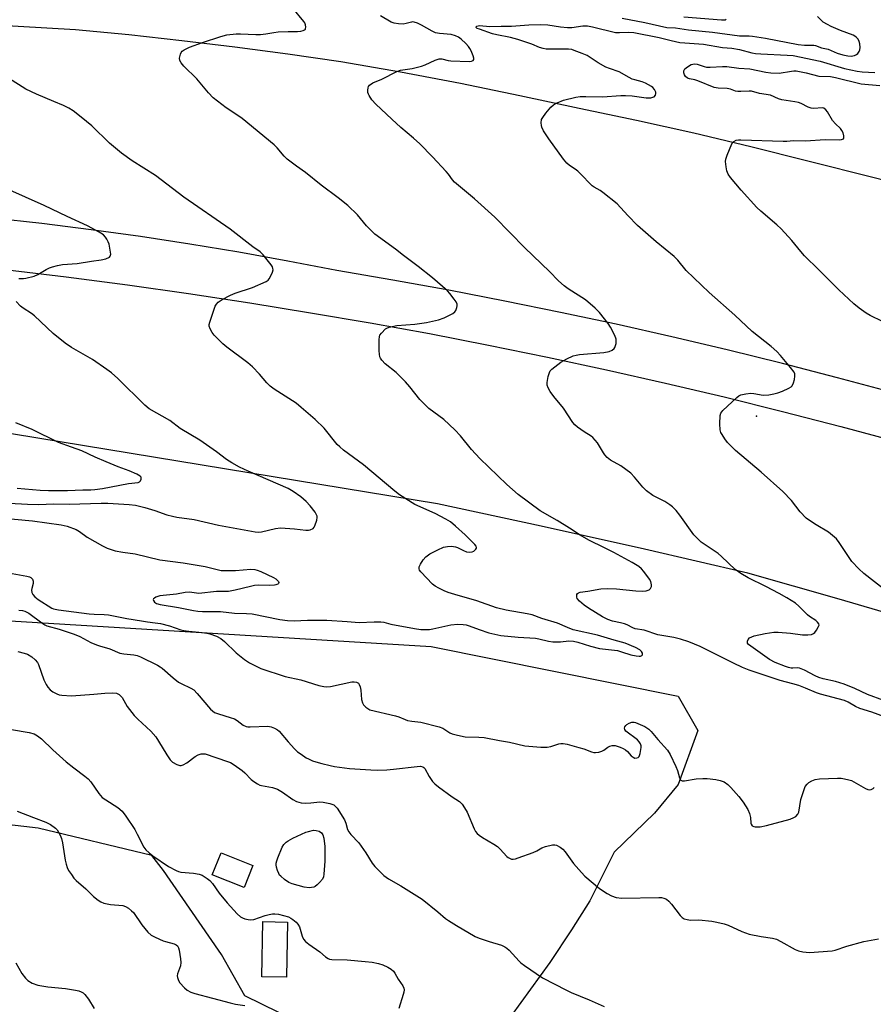
# Model space of a CAD drawing. Units: inches. Extents: x 1321761 to 1327761, y 513447 to 517448.
# Drawn here: x 1322558 to 1322845, y 515622 to 515953 of the extents above; entities that cross this region are included whole.
import ezdxf

# ---------------------------------------------------------------- set-up
doc = ezdxf.new("R2010")
doc.units = ezdxf.units.IN
doc.header["$MEASUREMENT"] = 0
for name, color, linetype in [('BLDG-Footprint', 5, 'Continuous'), ('ELEV-Spot Elevation', 7, 'Continuous'), ('NTRL-Trees', 3, 'Continuous'), ('TRANS-Road', 130, 'Continuous'), ('Undefined', 1, 'Continuous')]:
    doc.layers.add(name, color=color, linetype=linetype)

msp = doc.modelspace()

# ---------------------------------------------------------------- linework, layer by layer
at = {"layer": 'BLDG-Footprint'}
for points, elevation in [([(1322636.19, 515668.78), (1322633.22, 515661.31), (1322622.52, 515665.56), (1322625.49, 515673.03)], 403.52), ([(1322647.87, 515649.7), (1322647.54, 515631.12), (1322639.21, 515631.27), (1322639.54, 515649.85)], 404.66)]:
    msp.add_lwpolyline(points, close=True, dxfattribs=dict(at, elevation=elevation))
at = {"layer": 'ELEV-Spot Elevation'}
msp.add_point((1322805.62, 515819.99, 402.35), dxfattribs=at)
at = {"layer": 'NTRL-Trees'}
for points in [[(1322536.02, 515752.23), (1322696.16, 515742.45), (1322779.29, 515725.74), (1322785.9, 515714.21), (1322779.29, 515696), (1322771.3, 515686.34), (1322757.7, 515673.18), (1322749.55, 515656.88), (1322743.43, 515647.1), (1322736.1, 515636.09), (1322719.8, 515613.68)], [(1322679.05, 515602.48), (1322633.49, 515624.9), (1322625.63, 515638.74), (1322621.37, 515644.93), (1322606.15, 515667.03), (1322602.21, 515672.08), (1322563.98, 515681.31), (1322493.31, 515689.46)]]:
    msp.add_lwpolyline(points, dxfattribs=at)
at = {"layer": 'TRANS-Road'}
for points in [[(1322547.53, 515951.8), (1322576.53, 515950.15), (1322594.43, 515948.4), (1322612.31, 515946.44), (1322630.16, 515944.28), (1322647.99, 515941.92), (1322665.79, 515939.35), (1322685.92, 515935.81), (1322706, 515932), (1322726.03, 515927.93), (1322746.01, 515923.59), (1322765.32, 515919.61), (1322784.57, 515915.33), (1322803.75, 515910.75), (1322822.86, 515905.88), (1322845.18, 515900.34), (1322867.44, 515894.55), (1322889.63, 515888.52), (1322919.94, 515879.55), (1322950.16, 515870.28), (1322980.3, 515860.72), (1323001.29, 515853.22)], [(1322851.45, 515827.94), (1322832.95, 515832.92), (1322814.41, 515837.71), (1322795.81, 515842.3), (1322777.17, 515846.69), (1322758.48, 515850.9), (1322739.75, 515854.9), (1322720.98, 515858.71), (1322702.17, 515862.33), (1322683.33, 515865.74), (1322664.45, 515868.96), (1322648, 515872.16), (1322631.52, 515875.13), (1322614.99, 515877.88), (1322598.43, 515880.4), (1322581.84, 515882.7), (1322565.21, 515884.77), (1322548.56, 515886.61)], [(1322552.8, 515869.3), (1322573.43, 515866.85), (1322594.03, 515864.18), (1322614.59, 515861.28), (1322635.13, 515858.15), (1322655.63, 515854.8), (1322675.62, 515851.38), (1322695.58, 515847.74), (1322715.49, 515843.9), (1322735.37, 515839.85), (1322755.2, 515835.59), (1322774.99, 515831.12), (1322794.73, 515826.45), (1322814.42, 515821.58), (1322834.06, 515816.49), (1322853.64, 515811.2), (1322873.17, 515805.71), (1322892.64, 515800.02), (1322913.62, 515793.3), (1322934.54, 515786.38), (1322955.4, 515779.26), (1322976.19, 515771.95), (1322996.9, 515764.44), (1323017.55, 515756.74)], [(1323022.26, 515694.91), (1322999.86, 515703.66), (1322977.37, 515712.19), (1322894.67, 515740.17), (1322864.12, 515749.43), (1322833.49, 515758.41), (1322802.77, 515767.08), (1322768, 515775.15), (1322733.17, 515782.94), (1322698.28, 515790.46), (1322547.4, 515815.25)]]:
    msp.add_lwpolyline(points, dxfattribs=at)
at = {"layer": 'Undefined'}
for points, elevation in [([(1322849.63, 515718.45), (1322844.5, 515720.34), (1322840.38, 515721.53), (1322838.94, 515722.2), (1322836.44, 515723.69), (1322835.24, 515724.22), (1322827.14, 515726.41), (1322825.87, 515726.87), (1322822.18, 515728.44), (1322819.87, 515729.29), (1322817.9, 515729.9), (1322813.6, 515731.02), (1322803.13, 515734.45), (1322800.94, 515735.4), (1322797.96, 515736.82), (1322786.7, 515742.42), (1322782.91, 515744.06), (1322780.08, 515744.92), (1322777.79, 515745.52), (1322772.41, 515746.35), (1322767.8, 515747.96), (1322764.85, 515748.37), (1322763.98, 515748.69), (1322762.15, 515749.69), (1322761.18, 515750.07), (1322759.9, 515750.43), (1322757.19, 515751), (1322755.58, 515751.54), (1322753.78, 515752.41), (1322749.15, 515755.35), (1322747.7, 515756.35), (1322746.08, 515757.69), (1322745.36, 515758.56), (1322745.19, 515759.04), (1322745.14, 515759.54), (1322745.2, 515759.99), (1322745.44, 515760.33), (1322745.81, 515760.55), (1322746.29, 515760.7), (1322748.92, 515761.07), (1322753.29, 515761.81), (1322755.36, 515762.01), (1322758.57, 515761.85), (1322765.07, 515761.16), (1322767.34, 515761.08), (1322768.47, 515761.15), (1322769.5, 515761.48), (1322770.03, 515761.97), (1322770.26, 515762.69), (1322770.3, 515763.23), (1322770.24, 515763.76), (1322770.05, 515764.28), (1322769.61, 515765.05), (1322767.74, 515767.73), (1322766.98, 515768.61), (1322766.06, 515769.32), (1322763.81, 515770.68), (1322757.68, 515774.03), (1322754.47, 515775.67), (1322749.23, 515778.2), (1322746.27, 515779.86), (1322742.71, 515782.23), (1322738.54, 515784.86), (1322732.87, 515788.11), (1322725.41, 515793.62), (1322721.61, 515797), (1322712.54, 515805.72), (1322709.79, 515808.72), (1322706.08, 515813.36), (1322704.17, 515815.41), (1322700.5, 515818.79), (1322695.41, 515822.6), (1322694.34, 515823.54), (1322692.42, 515825.61), (1322689.02, 515829.85), (1322687.53, 515831.54), (1322684.4, 515834.66), (1322680.76, 515837.53), (1322679.64, 515838.8), (1322679.17, 515839.49), (1322678.94, 515839.98), (1322678.76, 515840.82), (1322678.69, 515842.01), (1322678.64, 515845.62), (1322678.77, 515846.77), (1322678.96, 515847.28), (1322679.42, 515847.95), (1322680.81, 515849.32), (1322681.26, 515849.63), (1322682.05, 515849.93), (1322684.59, 515850.46), (1322690.64, 515850.94), (1322694.65, 515851.46), (1322698.64, 515852.44), (1322700.58, 515853.12), (1322703.49, 515854.56), (1322704.14, 515855.09), (1322704.45, 515855.55), (1322704.84, 515856.59), (1322704.94, 515857.14), (1322704.92, 515857.67), (1322704.62, 515858.42), (1322703.97, 515859.38), (1322702.5, 515861.25), (1322701.71, 515862.12), (1322696.66, 515866.49), (1322691.78, 515870.35), (1322686.84, 515874.09), (1322684.2, 515876.23), (1322677.28, 515881.19), (1322674.42, 515884.05), (1322671.38, 515887.75), (1322668.15, 515890.93), (1322664.84, 515893.5), (1322659.15, 515897.67), (1322653.92, 515901.98), (1322650.84, 515904.12), (1322647.77, 515906.46), (1322646.7, 515907.46), (1322644.35, 515910.32), (1322643.34, 515911.34), (1322632.56, 515920.18), (1322630.83, 515921.43), (1322627.25, 515923.71), (1322622.81, 515927.13), (1322621.24, 515928.8), (1322617.29, 515933.55), (1322612.95, 515937.79), (1322612.02, 515938.94), (1322611.62, 515939.67), (1322611.52, 515940.46), (1322611.87, 515941.85), (1322612.11, 515942.37), (1322612.42, 515942.83), (1322613.05, 515943.32), (1322614.83, 515944.14), (1322619.28, 515945.77), (1322625.43, 515947.78), (1322627.4, 515948.31), (1322630.57, 515948.69), (1322632.04, 515948.69), (1322637.14, 515948.43), (1322638.72, 515948.43), (1322640.58, 515948.61), (1322643.25, 515949.14), (1322644.73, 515949.31), (1322648.03, 515949.49), (1322651.19, 515949.42), (1322652.31, 515949.51), (1322653.09, 515949.74), (1322653.54, 515949.96), (1322653.86, 515950.27), (1322653.94, 515950.46), (1322654, 515950.9), (1322653.91, 515951.64), (1322653.65, 515952.39), (1322653.39, 515952.83), (1322649.66, 515957.27)], 398), ([(1322687.46, 515936.63), (1322689.76, 515936.95), (1322692.91, 515937.77), (1322694.21, 515938.24), (1322697.57, 515939.76), (1322698.93, 515940.2), (1322699.75, 515940.2), (1322701.94, 515939.68), (1322702.77, 515939.56), (1322708.96, 515939.38), (1322709.77, 515939.44), (1322710.36, 515939.68), (1322710.53, 515940), (1322710.5, 515940.45), (1322710.27, 515941.24), (1322709.61, 515942.9), (1322709.22, 515943.72), (1322708.77, 515944.44), (1322707.86, 515945.42), (1322706.24, 515946.87), (1322705.37, 515947.51), (1322704.35, 515948.01), (1322702.95, 515948.39), (1322698.94, 515948.76), (1322697.64, 515949.02), (1322696.49, 515949.52), (1322692.94, 515951.58), (1322691.58, 515952.2), (1322690.49, 515952.57), (1322689.95, 515952.65), (1322689.54, 515952.62), (1322687.77, 515952.1), (1322686.72, 515951.96), (1322685.22, 515952), (1322683.76, 515952.2), (1322682.73, 515952.59), (1322679.14, 515954.66)], 400), ([(1322760.47, 515953.97), (1322768.1, 515952.42), (1322775.43, 515950.81), (1322778.39, 515950.62), (1322782.78, 515949.95), (1322790.88, 515949.21), (1322799.93, 515948), (1322803.14, 515947.97), (1322804.31, 515947.86), (1322808.72, 515947.16), (1322819.71, 515945.06), (1322821.76, 515944.84), (1322824.93, 515944.81), (1322825.45, 515944.69), (1322827.54, 515943.93), (1322829.7, 515943.44), (1322832.73, 515942.17), (1322834.67, 515941.64), (1322836.39, 515941.3), (1322837.53, 515941.19), (1322838.61, 515941.32), (1322839.32, 515941.65), (1322839.72, 515942.02), (1322840.2, 515942.71), (1322840.41, 515943.23), (1322840.52, 515944.08), (1322840.43, 515945.27), (1322840.23, 515946.13), (1322839.86, 515946.84), (1322839.33, 515947.42), (1322838.71, 515947.91), (1322838.21, 515948.16), (1322833.9, 515949.83), (1322830.71, 515951.17), (1322829.49, 515951.77), (1322828.11, 515952.62), (1322826.12, 515954.53)], 400), ([(1322781.21, 515954.42), (1322793.86, 515953.33), (1322795.05, 515953.41), (1322795.43, 515953.58)], 398), ([(1322858.08, 515754.19), (1322841.73, 515767.01), (1322840.05, 515768.56), (1322837.76, 515771.09), (1322836.11, 515773.41), (1322833.44, 515777.47), (1322832.55, 515778.64), (1322831.93, 515779.28), (1322829.86, 515780.96), (1322825.7, 515783.34), (1322823.5, 515784.8), (1322822.35, 515785.69), (1322820.37, 515787.82), (1322817.4, 515791.57), (1322814.48, 515794.62), (1322807.22, 515801.17), (1322798.59, 515808.43), (1322797.53, 515809.44), (1322795.93, 515811.14), (1322795.02, 515812.29), (1322794.04, 515813.76), (1322793.64, 515814.52), (1322793.43, 515815.33), (1322793.36, 515817.33), (1322793.44, 515820.2), (1322793.64, 515820.98), (1322794.28, 515821.88), (1322798.98, 515826.28), (1322799.67, 515826.79), (1322800.42, 515827.14), (1322802.05, 515827.5), (1322803.69, 515827.66), (1322804.76, 515827.57), (1322807.86, 515827.02), (1322809.79, 515827.17), (1322811.45, 515827.45), (1322812.78, 515827.81), (1322814.36, 515828.42), (1322816.54, 515829.41), (1322817.27, 515829.85), (1322817.67, 515830.22), (1322818.14, 515831.19), (1322818.41, 515832.31), (1322818.58, 515833.44), (1322818.53, 515834.25), (1322818.33, 515834.74), (1322817.12, 515836.36), (1322813.71, 515840.43), (1322812.52, 515841.68), (1322810.61, 515843.36), (1322804.17, 515848.5), (1322798.34, 515853.97), (1322789.69, 515861.58), (1322782.02, 515869.03), (1322779.13, 515872.43), (1322777.93, 515873.7), (1322771.87, 515878.63), (1322765.64, 515884.14), (1322762.34, 515887.54), (1322758.76, 515891.46), (1322753.99, 515895.25), (1322753.03, 515895.89), (1322751.04, 515897), (1322750.4, 515897.47), (1322749.57, 515898.25), (1322747.02, 515901), (1322745.55, 515902.41), (1322744.65, 515903.13), (1322742.75, 515904.38), (1322741.85, 515905.09), (1322740.73, 515906.42), (1322735.79, 515913.27), (1322734.03, 515915.98), (1322733.4, 515917.27), (1322733.28, 515917.83), (1322733.21, 515918.69), (1322733.35, 515919.81), (1322733.74, 515920.55), (1322734.8, 515921.95), (1322736.49, 515923.99), (1322737.32, 515924.78), (1322738.57, 515925.47), (1322740.72, 515926.31), (1322744.89, 515927.35), (1322746.28, 515927.51), (1322748.23, 515927.6), (1322753.78, 515927.5), (1322760.03, 515927.92), (1322761.54, 515927.95), (1322763.85, 515927.78), (1322768.53, 515927.16), (1322770.07, 515927.14), (1322770.81, 515927.3), (1322771.24, 515927.5), (1322771.67, 515928.04), (1322771.8, 515928.53), (1322771.78, 515929.04), (1322771.6, 515929.52), (1322771.31, 515929.97), (1322770.74, 515930.59), (1322770.29, 515930.94), (1322768.25, 515932.09), (1322767.18, 515932.52), (1322764.67, 515933.14), (1322763.85, 515933.42), (1322762.81, 515933.91), (1322759.43, 515935.91), (1322756.22, 515936.94), (1322754.98, 515937.43), (1322752.32, 515938.91), (1322748.63, 515941.31), (1322747.04, 515942.04), (1322744.33, 515943.09), (1322743.5, 515943.33), (1322742.43, 515943.46), (1322736.34, 515943.46), (1322734.92, 515943.54), (1322733.86, 515943.69), (1322732.67, 515944.08), (1322730, 515945.21), (1322727.66, 515945.93), (1322725.34, 515946.76), (1322722.84, 515947.39), (1322718.23, 515948.31), (1322716.85, 515948.66), (1322712.39, 515950.17), (1322711.71, 515950.47), (1322711.34, 515950.75), (1322711.33, 515950.96), (1322711.58, 515951.18), (1322711.98, 515951.34), (1322712.46, 515951.41), (1322715.97, 515951.12), (1322719.69, 515951.22), (1322723.26, 515951.18), (1322729.03, 515951.63), (1322732.83, 515951.81), (1322735.41, 515951.66), (1322739.74, 515950.96), (1322742.03, 515950.76), (1322743.46, 515950.84), (1322747.19, 515951.4), (1322748.78, 515951.37), (1322750.48, 515951.05), (1322758.16, 515949.16), (1322759.51, 515949.07), (1322762.52, 515949.27), (1322764.41, 515949.12), (1322772.89, 515947.46), (1322776.95, 515946.37), (1322779.8, 515945.78), (1322781.53, 515945.58), (1322787.83, 515945.14), (1322794.16, 515944.07), (1322797.33, 515943.83), (1322799.87, 515943.33), (1322804.12, 515942.29), (1322805.34, 515942.06), (1322807.12, 515941.92), (1322815.93, 515941.53), (1322817.98, 515941.32), (1322827.03, 515939.4), (1322835.24, 515937.03), (1322839.52, 515936.11), (1322841.23, 515935.9), (1322845.47, 515935.62)], 402), ([(1322848.05, 515851.81), (1322843.83, 515853.88), (1322842.53, 515854.59), (1322840.15, 515856.3), (1322838.4, 515857.8), (1322833.33, 515862.46), (1322826.65, 515869.26), (1322821.83, 515873.98), (1322820.61, 515875.35), (1322817.57, 515879.14), (1322813.97, 515883.03), (1322812.44, 515884.42), (1322807.07, 515888.96), (1322805.79, 515890.16), (1322800.53, 515896.04), (1322796.95, 515900.29), (1322796.11, 515901.46), (1322795.7, 515902.52), (1322795.42, 515903.94), (1322795.22, 515905.67), (1322795.29, 515906.51), (1322795.75, 515907.87), (1322797.39, 515911.61), (1322797.68, 515912.08), (1322798.03, 515912.47), (1322798.76, 515912.83), (1322799.55, 515912.93), (1322800.39, 515912.94), (1322814.63, 515912.53), (1322815.8, 515912.56), (1322818.13, 515912.76), (1322822.13, 515912.6), (1322828.74, 515913.04), (1322833.43, 515912.96), (1322834.24, 515913.07), (1322834.87, 515913.34), (1322835.07, 515913.65), (1322835.05, 515914.33), (1322834.75, 515915.36), (1322834.4, 515916.12), (1322833.89, 515916.78), (1322832.2, 515918.37), (1322831.21, 515919.47), (1322829.5, 515922.45), (1322829.02, 515923.12), (1322828.34, 515923.64), (1322827.68, 515923.8), (1322824.88, 515923.52), (1322824.05, 515923.6), (1322822.98, 515924.02), (1322820.66, 515925.17), (1322819.77, 515925.5), (1322818.5, 515925.77), (1322814.2, 515926.42), (1322813.08, 515926.79), (1322810.3, 515927.98), (1322806.6, 515928.61), (1322803.93, 515929.33), (1322803.14, 515929.41), (1322800.42, 515929.2), (1322799.31, 515929.24), (1322798.56, 515929.4), (1322796.84, 515930.01), (1322795.78, 515930.29), (1322792.78, 515930.36), (1322791.41, 515930.59), (1322785.96, 515932.88), (1322784.88, 515933.21), (1322783.14, 515933.54), (1322782.48, 515933.75), (1322781.76, 515934.3), (1322781.37, 515934.84), (1322781.15, 515935.54), (1322781.16, 515936.24), (1322781.51, 515936.88), (1322782.4, 515937.59), (1322783.69, 515938.31), (1322784.24, 515938.48), (1322784.69, 515938.53), (1322785.66, 515938.42), (1322788.03, 515937.65), (1322788.81, 515937.49), (1322790.05, 515937.45), (1322794.23, 515937.66), (1322795.66, 515937.64), (1322799.75, 515937.13), (1322803.41, 515936.89), (1322808.78, 515935.73), (1322810.48, 515935.53), (1322813.32, 515935.47), (1322817.38, 515936.14), (1322818.17, 515936.2), (1322818.94, 515936.16), (1322822.34, 515935.52), (1322826.67, 515934.43), (1322830.54, 515934.25), (1322832.22, 515934), (1322840.84, 515931.88), (1322847.13, 515931.22)], 404), ([(1322551.13, 515785.71), (1322562.01, 515784.76), (1322571.68, 515783.38), (1322573.7, 515782.94), (1322576.69, 515781.87), (1322577.88, 515781.16), (1322580.46, 515779.24), (1322585.57, 515776.29), (1322587.16, 515775.57), (1322589.87, 515774.64), (1322592.47, 515774.15), (1322596.59, 515773.65), (1322604.84, 515771.66), (1322612.72, 515770.55), (1322620.14, 515769.36), (1322624.18, 515768.32), (1322625.52, 515768.05), (1322626.92, 515767.97), (1322630.33, 515768.07), (1322635.52, 515768.46), (1322636.86, 515768.36), (1322637.62, 515768.17), (1322638.93, 515767.67), (1322643.15, 515765.71), (1322643.88, 515765.25), (1322644.29, 515764.89), (1322644.77, 515764.31), (1322644.92, 515763.95), (1322644.85, 515763.64), (1322644.57, 515763.41), (1322643.94, 515763.14), (1322643.42, 515763.03), (1322641.69, 515762.93), (1322637.93, 515763.03), (1322636.79, 515762.96), (1322635.35, 515762.67), (1322630.22, 515761.37), (1322628.05, 515761), (1322624.01, 515760.97), (1322618.02, 515760.31), (1322617.19, 515760.35), (1322614.92, 515760.71), (1322613.43, 515760.67), (1322610.51, 515760.1), (1322604.9, 515759.44), (1322603.55, 515758.99), (1322603.1, 515758.75), (1322602.78, 515758.46), (1322602.69, 515758.3), (1322602.74, 515757.92), (1322603.15, 515757.34), (1322603.78, 515756.93), (1322605.03, 515756.52), (1322611.19, 515755.57), (1322616.23, 515754.56), (1322617.68, 515754.35), (1322619.26, 515754.26), (1322625.29, 515754.23), (1322629.96, 515753.67), (1322634, 515753.53), (1322635.98, 515753.39), (1322645.28, 515751.53), (1322647.84, 515751.16), (1322650.08, 515751.05), (1322654.54, 515751.29), (1322661.04, 515751.3), (1322667.93, 515750.89), (1322671.92, 515750.55), (1322676.97, 515750.75), (1322679.21, 515750.72), (1322680.31, 515750.59), (1322682.67, 515750), (1322690.62, 515748.5), (1322692.68, 515748.21), (1322694.45, 515748.16), (1322695.63, 515748.21), (1322696.78, 515748.4), (1322702.79, 515749.74), (1322705.15, 515749.97), (1322706.92, 515749.9), (1322708.01, 515749.72), (1322709.01, 515749.43), (1322712.38, 515748.13), (1322715.61, 515747.08), (1322719.66, 515746.12), (1322725.48, 515745.6), (1322731.28, 515745.26), (1322732.4, 515745.07), (1322735.71, 515744.24), (1322737.12, 515744.04), (1322739.7, 515744.02), (1322742.54, 515744.32), (1322744.1, 515744.29), (1322745.54, 515743.94), (1322749.83, 515742.57), (1322752.82, 515741.81), (1322758.82, 515741.05), (1322760.25, 515740.69), (1322763.41, 515739.67), (1322765.12, 515739.27), (1322766.21, 515739.17), (1322766.67, 515739.23), (1322767.03, 515739.39), (1322767.25, 515739.63), (1322767.24, 515740.18), (1322766.91, 515740.79), (1322766.39, 515741.29), (1322764.96, 515742.12), (1322761.42, 515743.56), (1322757.7, 515744.55), (1322752.11, 515746.26), (1322743.91, 515748.07), (1322742.03, 515748.8), (1322738.65, 515750.34), (1322733.43, 515751.89), (1322730.14, 515753.1), (1322728.45, 515753.47), (1322721.37, 515754.72), (1322718.2, 515755.49), (1322711.52, 515757.84), (1322704.1, 515759.9), (1322701.88, 515760.63), (1322700.52, 515761.17), (1322698.75, 515762.06), (1322697.54, 515762.77), (1322696.65, 515763.46), (1322692.73, 515767.58), (1322692.29, 515768.18), (1322692.16, 515768.59), (1322692.16, 515769.23), (1322692.55, 515770.19), (1322693.49, 515771.57), (1322694.41, 515772.62), (1322695.79, 515773.6), (1322698.38, 515775), (1322700.29, 515775.82), (1322701.65, 515776.12), (1322703.02, 515776.17), (1322704.37, 515776.04), (1322705.07, 515775.81), (1322707.11, 515774.71), (1322708.09, 515774.33), (1322709.15, 515774.18), (1322710, 515774.31), (1322710.52, 515774.52), (1322710.92, 515774.81), (1322711.23, 515775.16), (1322711.42, 515775.55), (1322711.44, 515775.74), (1322711.32, 515776.18), (1322710.85, 515776.82), (1322707.66, 515779.99), (1322704.42, 515782.96), (1322702.65, 515784.37), (1322701.16, 515785.27), (1322697.54, 515787.17), (1322690.73, 515790.25), (1322685.56, 515793.5), (1322683.94, 515794.72), (1322673.42, 515803.6), (1322666.7, 515808.52), (1322665.4, 515809.63), (1322664.59, 515810.46), (1322660.24, 515815.89), (1322657.13, 515818.86), (1322652.48, 515822.91), (1322650.75, 515824.29), (1322643.37, 515829.03), (1322642.05, 515830.04), (1322640.88, 515831.2), (1322638.45, 515834.15), (1322636.09, 515836.62), (1322634.53, 515837.93), (1322627.45, 515843.24), (1322626.1, 515844.33), (1322623.18, 515847.25), (1322622.51, 515848.13), (1322621.81, 515849.31), (1322621.49, 515850.29), (1322621.5, 515850.83), (1322621.69, 515851.66), (1322623.52, 515856.98), (1322623.94, 515857.72), (1322624.48, 515858.29), (1322625.83, 515859.23), (1322628.64, 515860.71), (1322630.29, 515861.34), (1322636.04, 515863.23), (1322640.65, 515865.29), (1322641.35, 515865.77), (1322641.7, 515866.18), (1322642.27, 515867.15), (1322642.83, 515868.44), (1322643, 515869.21), (1322642.95, 515869.7), (1322642.75, 515870.18), (1322642.3, 515870.88), (1322639.66, 515874.32), (1322638.66, 515875.31), (1322636.17, 515876.97), (1322628.58, 515882.91), (1322612.97, 515893.7), (1322603.41, 515900.94), (1322595.55, 515905.96), (1322591.99, 515908.46), (1322587.92, 515911.86), (1322582.02, 515917.64), (1322578.46, 515920.59), (1322575.69, 515922.74), (1322574.28, 515923.6), (1322572.5, 515924.49), (1322569.25, 515925.93), (1322563.42, 515928.35), (1322559.79, 515930.04), (1322549.31, 515936.66)], 396), ([(1322848.43, 515724.24), (1322842.98, 515726.25), (1322838.68, 515728.32), (1322835.17, 515729.8), (1322832.2, 515730.65), (1322828.05, 515731.53), (1322826.56, 515732.01), (1322825.37, 515732.55), (1322821.74, 515734.47), (1322820.16, 515735.15), (1322819.37, 515735.31), (1322817.91, 515735.14), (1322817.28, 515735.15), (1322816.46, 515735.33), (1322815.38, 515735.71), (1322811.9, 515737.08), (1322810.06, 515738.01), (1322803, 515743.13), (1322802.61, 515743.61), (1322802.56, 515744.19), (1322802.85, 515744.82), (1322803.34, 515745.37), (1322804.05, 515745.74), (1322804.85, 515746), (1322808.51, 515746.82), (1322811.46, 515747.22), (1322812.95, 515747.3), (1322817.07, 515746.93), (1322821.16, 515746.35), (1322822.96, 515746.34), (1322824.11, 515746.48), (1322824.85, 515746.82), (1322825.25, 515747.2), (1322825.8, 515747.89), (1322826.54, 515749.13), (1322826.69, 515749.61), (1322826.64, 515750.06), (1322826.22, 515750.67), (1322825.6, 515751.23), (1322823.44, 515752.59), (1322822.76, 515753.14), (1322819.86, 515756.06), (1322818.75, 515756.98), (1322815.85, 515758.79), (1322813.29, 515760.24), (1322808.79, 515762.62), (1322802.79, 515765.56), (1322800.32, 515767.04), (1322798.44, 515768.4), (1322793.86, 515772.72), (1322792.73, 515773.69), (1322787.04, 515777.52), (1322785.75, 515778.74), (1322784.55, 515780.05), (1322779.86, 515786.59), (1322778.57, 515788.16), (1322777.37, 515789.45), (1322776.47, 515790.15), (1322774.79, 515791.21), (1322770.73, 515793.27), (1322768.66, 515794.86), (1322767.38, 515796.05), (1322764.63, 515799.42), (1322763.34, 515800.75), (1322759.97, 515803.21), (1322756.52, 515805.21), (1322755.43, 515806.11), (1322754.67, 515806.92), (1322754.17, 515807.61), (1322752.11, 515811.03), (1322751.41, 515811.92), (1322750.63, 515812.73), (1322749.99, 515813.23), (1322747.66, 515814.71), (1322745.45, 515816.26), (1322744.55, 515817.02), (1322743.89, 515817.82), (1322740.69, 515822.61), (1322737.45, 515826.59), (1322736.26, 515828.28), (1322735.55, 515829.5), (1322735.24, 515830.4), (1322735.22, 515831.25), (1322735.54, 515833.31), (1322735.95, 515834.7), (1322736.23, 515835.18), (1322736.81, 515835.79), (1322739.76, 515838.12), (1322741.84, 515839.28), (1322744.01, 515840.27), (1322745.02, 515840.54), (1322746.07, 515840.71), (1322754.27, 515841.44), (1322756.03, 515841.78), (1322757.08, 515842.2), (1322757.7, 515842.7), (1322757.99, 515843.13), (1322758.39, 515844.46), (1322758.48, 515845.3), (1322758.45, 515845.84), (1322757.99, 515847.16), (1322756.53, 515849.95), (1322755.78, 515851.18), (1322752.77, 515854.83), (1322751.38, 515856.36), (1322748.06, 515859.14), (1322742.31, 515862.82), (1322740.95, 515863.86), (1322739.02, 515865.52), (1322735.98, 515868.66), (1322727.7, 515876.59), (1322717.6, 515887), (1322710.75, 515893.14), (1322704, 515898.77), (1322703.34, 515899.52), (1322702.03, 515901.44), (1322701.28, 515902.32), (1322696.59, 515907.29), (1322692.32, 515911.66), (1322690.24, 515913.57), (1322686.03, 515917.15), (1322682.91, 515919.96), (1322677.57, 515924.99), (1322676.23, 515926.49), (1322675.28, 515927.88), (1322675.05, 515928.37), (1322674.92, 515928.9), (1322674.86, 515929.72), (1322674.94, 515930.51), (1322675.11, 515930.98), (1322675.43, 515931.38), (1322676.61, 515932.15), (1322679.6, 515933.41), (1322684.58, 515935.96), (1322685.88, 515936.37), (1322687.46, 515936.63)], 400), ([(1322557.4, 515866.32), (1322559.01, 515866.34), (1322559.84, 515866.44), (1322562.57, 515867.08), (1322563.88, 515867.66), (1322566.69, 515869.33), (1322567.74, 515869.87), (1322568.82, 515870.24), (1322570.48, 515870.68), (1322572.18, 515870.97), (1322577.06, 515871.4), (1322581.93, 515872.18), (1322585.16, 515872.54), (1322586.78, 515872.97), (1322587.94, 515873.51), (1322588.24, 515873.82), (1322588.38, 515874.49), (1322588.23, 515875.85), (1322587.82, 515877.82), (1322587.55, 515878.62), (1322587.05, 515879.59), (1322586.59, 515880.26), (1322585.91, 515880.95), (1322584.44, 515881.92), (1322580.55, 515884.05), (1322573.75, 515887.13), (1322566, 515890.87), (1322553.42, 515896.44)], 394), ([(1322547.96, 515790.98), (1322560.33, 515790.36), (1322564.16, 515790.27), (1322569.12, 515790.41), (1322574.35, 515790.36), (1322585.11, 515790.7), (1322587.35, 515790.64), (1322594.53, 515790.22), (1322596.71, 515789.99), (1322599.86, 515789.28), (1322603.24, 515788.25), (1322607.29, 515786.74), (1322609.19, 515786.26), (1322610.57, 515786.01), (1322616.39, 515785.23), (1322624.58, 515783.33), (1322636.93, 515781.06), (1322638.08, 515780.95), (1322639.05, 515781.02), (1322643.76, 515782.12), (1322645.46, 515782.36), (1322650.19, 515782.08), (1322654.06, 515781.62), (1322654.94, 515781.62), (1322655.48, 515781.73), (1322656.44, 515782.18), (1322656.81, 515782.55), (1322657.09, 515783.03), (1322657.76, 515784.97), (1322657.87, 515785.81), (1322657.79, 515786.34), (1322657.11, 515787.61), (1322655.51, 515789.8), (1322654.11, 515791.26), (1322652.38, 515792.78), (1322649.81, 515794.66), (1322648.02, 515795.66), (1322634.6, 515801.48), (1322631.7, 515802.85), (1322629.1, 515804.31), (1322627.32, 515805.41), (1322623.95, 515807.91), (1322618.33, 515811.9), (1322611.73, 515815.82), (1322608.25, 515818.51), (1322601.29, 515822.48), (1322599.82, 515823.72), (1322590.72, 515832.64), (1322588.64, 515834.51), (1322587.02, 515835.7), (1322582.23, 515839), (1322575.21, 515843.09), (1322573.09, 515844.58), (1322568.99, 515847.8), (1322562.74, 515853.77), (1322561.67, 515854.56), (1322558.9, 515856.35), (1322558, 515857.04), (1322556.51, 515858.52)], 394), ([(1322557.47, 515754.65), (1322558.65, 515754.52), (1322559.5, 515754.34), (1322560.2, 515754.05), (1322560.87, 515753.65), (1322565.2, 515750.38), (1322566.17, 515749.75), (1322566.82, 515749.44), (1322570.98, 515748.26), (1322576.05, 515746.57), (1322577.93, 515745.76), (1322581.73, 515743.83), (1322583.55, 515743.01), (1322584.6, 515742.63), (1322588.1, 515741.6), (1322591.44, 515740.23), (1322592.73, 515739.93), (1322596.19, 515739.63), (1322597.3, 515739.38), (1322598.36, 515738.94), (1322604.07, 515736.17), (1322604.97, 515735.64), (1322605.64, 515735.14), (1322609.38, 515731.86), (1322611.16, 515730.44), (1322612.05, 515729.93), (1322615.37, 515728.41), (1322616.31, 515727.8), (1322617.5, 515726.58), (1322621.99, 515721.38), (1322622.59, 515720.78), (1322623.26, 515720.28), (1322624.59, 515719.74), (1322628.58, 515718.59), (1322629.97, 515718.09), (1322630.91, 515717.52), (1322632.88, 515715.99), (1322633.9, 515715.49), (1322634.45, 515715.39), (1322635.31, 515715.36), (1322641.25, 515715.59), (1322642.39, 515715.43), (1322643.45, 515715), (1322644.44, 515714.43), (1322645.03, 515713.91), (1322648.02, 515710.37), (1322650.2, 515708.04), (1322651.25, 515707.03), (1322652.44, 515706.15), (1322654.18, 515705.01), (1322654.96, 515704.59), (1322656.3, 515704.01), (1322657.4, 515703.62), (1322659.39, 515703.07), (1322662.25, 515702.33), (1322663.71, 515702.06), (1322668.74, 515701.39), (1322675.91, 515700.92), (1322677.99, 515700.86), (1322681.22, 515700.95), (1322683.52, 515701.14), (1322691.5, 515702.07), (1322692.63, 515702.12), (1322693.4, 515701.97), (1322693.77, 515701.74), (1322694.08, 515701.4), (1322695.51, 515698.64), (1322696.64, 515697.02), (1322697.39, 515696.19), (1322698.67, 515695.16), (1322703.28, 515691.82), (1322705.68, 515690.24), (1322706.63, 515689.35), (1322707.43, 515688.19), (1322708.28, 515686.7), (1322710.63, 515681.12), (1322711.14, 515680.17), (1322711.64, 515679.53), (1322712.28, 515678.97), (1322713.45, 515678.15), (1322717.31, 515675.88), (1322718.55, 515675.07), (1322719.41, 515674.27), (1322721.59, 515671.81), (1322722.04, 515671.46), (1322722.74, 515671.06), (1322723.24, 515670.89), (1322723.76, 515670.85), (1322724.59, 515671), (1322725.43, 515671.26), (1322730.45, 515673.06), (1322731.76, 515673.69), (1322733.38, 515674.67), (1322734.7, 515675.17), (1322736.97, 515675.66), (1322737.8, 515675.68), (1322738.33, 515675.55), (1322739.61, 515674.95), (1322740.5, 515674.26), (1322741.24, 515673.35), (1322744.05, 515669.42), (1322746.72, 515666.33), (1322747.94, 515665.09), (1322752.79, 515661.01), (1322755.38, 515659.27), (1322756.84, 515658.52), (1322758.38, 515658), (1322760.32, 515657.73), (1322772.82, 515657.94), (1322773.66, 515657.91), (1322774.42, 515657.77), (1322775.35, 515657.4), (1322776.17, 515656.76), (1322777.09, 515655.68), (1322779.98, 515651.85), (1322780.58, 515651.24), (1322781.29, 515650.83), (1322782.36, 515650.51), (1322783.47, 515650.35), (1322786.2, 515650.39), (1322790.62, 515649.97), (1322792.31, 515649.66), (1322794.78, 515649.06), (1322796.14, 515648.6), (1322800.69, 515646.55), (1322803.13, 515645.59), (1322807.23, 515644.78), (1322811.03, 515644.25), (1322812.36, 515643.89), (1322813.88, 515643.2), (1322818.6, 515640.43), (1322819.78, 515639.97), (1322821.21, 515639.67), (1322822.36, 515639.51), (1322823.52, 515639.49), (1322831.05, 515640.02), (1322832.16, 515640.26), (1322836.06, 515641.52), (1322841.74, 515643.09), (1322846.74, 515644.04)], 400), ([(1322557.11, 515740.75), (1322559.29, 515740.2), (1322560.35, 515739.81), (1322561.85, 515738.91), (1322562.98, 515737.98), (1322563.71, 515737.05), (1322564.08, 515736.33), (1322565.91, 515731.17), (1322566.64, 515729.63), (1322567.26, 515728.72), (1322567.99, 515727.89), (1322568.94, 515727.2), (1322570.25, 515726.49), (1322571.07, 515726.2), (1322571.94, 515726.06), (1322575.2, 515725.87), (1322582.72, 515726.35), (1322586.4, 515726.76), (1322588.96, 515726.89), (1322590.29, 515726.68), (1322591.23, 515726.24), (1322591.64, 515725.88), (1322592.18, 515725.23), (1322592.8, 515724.27), (1322593.92, 515722.23), (1322596.22, 515719.23), (1322597.46, 515717.96), (1322601.83, 515713.89), (1322603.51, 515712.02), (1322604.5, 515710.62), (1322607.25, 515705.97), (1322608.38, 515704.31), (1322609.17, 515703.54), (1322610.59, 515702.71), (1322611.58, 515702.41), (1322612.07, 515702.44), (1322612.8, 515702.65), (1322613.97, 515703.31), (1322616.78, 515705.41), (1322617.78, 515706.03), (1322618.83, 515706.34), (1322619.65, 515706.36), (1322620.18, 515706.26), (1322627.63, 515703.77), (1322628.7, 515703.34), (1322629.95, 515702.57), (1322632.56, 515700.66), (1322633.44, 515699.91), (1322635.58, 515697.71), (1322636.53, 515696.98), (1322637.78, 515696.17), (1322638.57, 515695.79), (1322639.1, 515695.62), (1322642.81, 515694.94), (1322644.48, 515694.42), (1322646.15, 515693.46), (1322649.67, 515690.99), (1322650.89, 515690.3), (1322652.39, 515689.85), (1322653.74, 515689.73), (1322655.67, 515689.78), (1322658.78, 515690.1), (1322659.9, 515690.09), (1322662.13, 515689.63), (1322663.42, 515689.15), (1322664.05, 515688.64), (1322664.58, 515687.97), (1322667.06, 515684.05), (1322667.51, 515683.01), (1322668.09, 515680.81), (1322668.48, 515680.08), (1322669.18, 515679.21), (1322671.81, 515676.38), (1322674.2, 515672.95), (1322676.33, 515669.51), (1322677.23, 515668.41), (1322679, 515666.55), (1322680.24, 515665.38), (1322681.8, 515664.28), (1322685.93, 515661.88), (1322693.16, 515657.39), (1322698.47, 515653.14), (1322701.06, 515650.86), (1322702, 515650.18), (1322704.71, 515648.48), (1322711.02, 515644.84), (1322712.36, 515644.28), (1322715.67, 515643.09), (1322719.8, 515641.88), (1322720.98, 515641.32), (1322721.63, 515640.9), (1322722.43, 515640.22), (1322725.74, 515636.51), (1322726.37, 515635.93), (1322727.55, 515635.05), (1322733.66, 515630.89), (1322741.68, 515626.74), (1322743.29, 515626), (1322749.36, 515623.51), (1322754.37, 515621.23)], 402), ([(1322638.93, 515735.03), (1322647.07, 515732.35), (1322652.38, 515731.22), (1322658.35, 515729.34), (1322660.02, 515728.98), (1322661.12, 515728.9), (1322662.27, 515729.03), (1322669.44, 515730.52), (1322670.3, 515730.6), (1322671.09, 515730.48), (1322671.71, 515730.07), (1322671.98, 515729.65), (1322672.27, 515728.89), (1322672.47, 515727.77), (1322672.75, 515724.58), (1322673.03, 515723.51), (1322673.45, 515722.83), (1322674.2, 515722.04), (1322674.83, 515721.53), (1322675.59, 515721.16), (1322684.2, 515719.1), (1322685.31, 515718.73), (1322687.45, 515717.82), (1322688.27, 515717.57), (1322689.66, 515717.32), (1322692.69, 515716.99), (1322698.83, 515715.43), (1322700.11, 515714.93), (1322702.47, 515713.35), (1322703.28, 515713.03), (1322705, 515712.58), (1322707.62, 515712.09), (1322712.27, 515711.96), (1322713.97, 515711.79), (1322719.13, 515710.75), (1322722.59, 515710.19), (1322727.72, 515708.98), (1322733.09, 515708.57), (1322735.17, 515708.52), (1322736.48, 515708.76), (1322739.09, 515709.63), (1322739.85, 515709.75), (1322740.59, 515709.74), (1322741.96, 515709.51), (1322745.86, 515708.49), (1322747.51, 515707.99), (1322750.16, 515707.01), (1322750.96, 515706.8), (1322751.49, 515706.75), (1322752.54, 515706.85), (1322753.55, 515707.16), (1322754.25, 515707.56), (1322755.59, 515708.51), (1322756.3, 515708.89), (1322757.06, 515709.09), (1322758.12, 515709.1), (1322759.76, 515708.59), (1322760.81, 515708.12), (1322761.55, 515707.7), (1322762.19, 515707.13), (1322763.5, 515705.59), (1322764.1, 515705.14), (1322764.76, 515704.9), (1322765.43, 515704.95), (1322765.83, 515705.12), (1322766.16, 515705.42), (1322766.54, 515706.4), (1322766.84, 515708.4), (1322766.81, 515708.95), (1322766.58, 515709.71), (1322766.15, 515710.38), (1322765.55, 515710.98), (1322761.73, 515713.95), (1322761.32, 515714.53), (1322761.25, 515714.97), (1322761.36, 515715.42), (1322761.66, 515715.84), (1322762.07, 515716.21), (1322762.79, 515716.68), (1322763.73, 515716.98), (1322764.43, 515716.95), (1322764.97, 515716.81), (1322768.12, 515715.49), (1322768.8, 515715.11), (1322769.42, 515714.65), (1322770.21, 515713.82), (1322772.44, 515711.15), (1322775.74, 515707.56), (1322776.62, 515706.11), (1322778.53, 515702.05), (1322779.07, 515700.66), (1322779.69, 515698.28), (1322779.89, 515697.83), (1322780.2, 515697.48), (1322780.63, 515697.28), (1322781.4, 515697.24), (1322785.38, 515697.94), (1322787.6, 515698.04), (1322789.03, 515697.97), (1322791.96, 515697.63), (1322793.41, 515697.38), (1322794.77, 515696.84), (1322795.99, 515696.04), (1322797.01, 515695.02), (1322799.73, 515691.99), (1322801.12, 515690.09), (1322802.69, 515687.55), (1322803.34, 515686.23), (1322803.64, 515684.88), (1322803.73, 515683.03), (1322803.83, 515682.62), (1322804.24, 515682.1), (1322804.69, 515681.84), (1322805.2, 515681.69), (1322806.88, 515681.7), (1322809.06, 515682.15), (1322816.92, 515684.32), (1322818.23, 515684.83), (1322818.9, 515685.26), (1322819.55, 515685.99), (1322819.85, 515686.7), (1322820.52, 515690.89), (1322821.4, 515693.67), (1322822.07, 515695.28), (1322822.67, 515696.12), (1322823.3, 515696.67), (1322824.29, 515697.27), (1322825.36, 515697.71), (1322826.79, 515697.9), (1322832.95, 515698.09), (1322834.11, 515698.09), (1322835.28, 515697.94), (1322836.73, 515697.6), (1322837.56, 515697.3), (1322842.37, 515694.6), (1322843.06, 515694.31), (1322843.76, 515694.24), (1322844.23, 515694.35), (1322844.89, 515694.69), (1322845.28, 515695.02)], 398), ([(1322555.02, 515714.46), (1322560.97, 515713.54), (1322562.56, 515713.03), (1322563.77, 515712.42), (1322565.03, 515711.41), (1322568.93, 515707.62), (1322573.34, 515703.62), (1322575.94, 515701.56), (1322579.65, 515698.85), (1322580.74, 515697.92), (1322581.71, 515696.87), (1322584.37, 515692.91), (1322584.89, 515692.25), (1322585.5, 515691.65), (1322586.69, 515690.78), (1322590.72, 515688.22), (1322592.21, 515686.97), (1322593.45, 515685.38), (1322596.45, 515680.81), (1322597.29, 515679.3), (1322599.51, 515674.87), (1322600.23, 515674), (1322601.26, 515673.02), (1322602.58, 515671.95), (1322607.78, 515668.43), (1322610.35, 515667.09), (1322611.17, 515666.75), (1322611.99, 515666.53), (1322616.18, 515666.17), (1322618.11, 515665.86), (1322619.13, 515665.42), (1322620.79, 515664.36), (1322621.68, 515663.67), (1322622.58, 515662.7), (1322624.87, 515659.41), (1322627.5, 515656.18), (1322630.89, 515652.44), (1322631.98, 515651.49), (1322632.73, 515651.11), (1322633.54, 515650.83), (1322634.64, 515650.53), (1322635.46, 515650.41), (1322636.54, 515650.57), (1322640.31, 515651.94), (1322641.7, 515652.28), (1322642.83, 515652.46), (1322643.64, 515652.47), (1322644.78, 515652.31), (1322648.2, 515651.4), (1322648.98, 515651.04), (1322649.68, 515650.56), (1322650.77, 515649.65), (1322651.34, 515649.03), (1322651.84, 515648.03), (1322652.73, 515644.91), (1322653.26, 515643.97), (1322653.93, 515643.13), (1322655.06, 515642.21), (1322658.7, 515639.69), (1322660.64, 515638.03), (1322661.51, 515637.44), (1322661.96, 515637.25), (1322662.78, 515637.1), (1322667.92, 515636.98), (1322673.99, 515636.45), (1322676.28, 515636.14), (1322678.51, 515635.7), (1322679.87, 515635.33), (1322681.66, 515634.56), (1322682.78, 515633.84), (1322683.52, 515633.13), (1322683.99, 515632.45), (1322685.11, 515630.51), (1322686.63, 515628.19), (1322686.98, 515627.45), (1322687.07, 515626.93), (1322686.98, 515626.12), (1322686.77, 515625.28), (1322685.32, 515620.55)], 404), ([(1322556.93, 515687.01), (1322562.4, 515684.85), (1322566.52, 515683.33), (1322568.08, 515682.51), (1322569.77, 515681.34), (1322570.37, 515680.71), (1322570.85, 515679.97), (1322571.4, 515678.92), (1322571.85, 515677.81), (1322572.17, 515676.38), (1322573.05, 515670.52), (1322573.36, 515669.13), (1322573.7, 515668.06), (1322574.21, 515667.07), (1322575.13, 515665.65), (1322575.96, 515664.51), (1322576.72, 515663.67), (1322579.96, 515660.83), (1322582.53, 515658.33), (1322584.11, 515657.07), (1322585.06, 515656.45), (1322586.1, 515656.04), (1322588.31, 515655.59), (1322592.41, 515655.28), (1322593.38, 515654.93), (1322594.31, 515654.34), (1322595.39, 515653.49), (1322595.98, 515652.92), (1322598.83, 515648.75), (1322600.91, 515646.28), (1322601.98, 515645.32), (1322603.27, 515644.62), (1322605.99, 515643.4), (1322606.82, 515643.1), (1322609.68, 515642.36), (1322610.44, 515642.03), (1322610.83, 515641.73), (1322611.19, 515641.04), (1322611.39, 515640.21), (1322611.84, 515637.26), (1322611.95, 515636.09), (1322611.8, 515634.95), (1322610.87, 515632.29), (1322610.77, 515631.56), (1322610.83, 515631.02), (1322611.2, 515629.98), (1322611.66, 515629.26), (1322613.21, 515627.52), (1322614.07, 515626.76), (1322615.27, 515626.14), (1322616.62, 515625.68), (1322628.61, 515622.51), (1322630.35, 515622.09), (1322633.46, 515621.56)], 406), ([(1322556.39, 515635.99), (1322558.44, 515632.4), (1322559.69, 515630.79), (1322560.5, 515629.98), (1322561.96, 515629.15), (1322563.81, 515628.47), (1322567.25, 515627.94), (1322573.14, 515627.32), (1322576.52, 515626.74), (1322577.63, 515626.49), (1322578.39, 515626.21), (1322579.06, 515625.82), (1322579.65, 515625.34), (1322580.85, 515623.76), (1322582.81, 515620.6)], 408)]:
    msp.add_lwpolyline(points, dxfattribs=dict(at, elevation=elevation))
at = {"layer": 'Undefined', "elevation": 404}
msp.add_lwpolyline([(1322655.14, 515661.23), (1322653.42, 515661.47), (1322649.4, 515662.57), (1322648.33, 515663.03), (1322646.88, 515663.99), (1322645.55, 515665.09), (1322645.19, 515665.51), (1322644.91, 515665.98), (1322644.51, 515667.03), (1322644.2, 515668.12), (1322644.07, 515668.94), (1322644.08, 515669.47), (1322644.23, 515670.25), (1322644.57, 515671.28), (1322646.08, 515674.89), (1322646.64, 515675.83), (1322647.36, 515676.57), (1322648.07, 515677.06), (1322649.61, 515677.88), (1322653.96, 515679.91), (1322654.96, 515680.22), (1322656.55, 515680.57), (1322657.49, 515680.52), (1322658.47, 515680.25), (1322659.25, 515679.7), (1322659.7, 515679.03), (1322660.03, 515677.95), (1322660.37, 515675.16), (1322660.43, 515673.72), (1322660.37, 515670.15), (1322660.09, 515665.76), (1322659.92, 515664.92), (1322659.57, 515664.16), (1322658.67, 515663.03), (1322657.87, 515662.19), (1322657.21, 515661.66), (1322656.74, 515661.43), (1322655.96, 515661.27)], close=True, dxfattribs=at)
at = {"layer": 'Undefined'}
for points in [[(1322556.86, 515795.73, 392), (1322564.58, 515795.06, 392), (1322567.44, 515794.91, 392), (1322573.8, 515794.94, 392), (1322579.01, 515795.2, 392), (1322581.66, 515795.19, 392), (1322583.06, 515795.27, 392), (1322585.59, 515795.62, 392), (1322594.32, 515797.34, 392), (1322597.6, 515797.66, 392), (1322598.05, 515797.86, 392), (1322598.34, 515798.17, 392), (1322598.6, 515798.78, 392), (1322598.62, 515799.19, 392), (1322598.58, 515799.38, 392), (1322598.3, 515799.74, 392), (1322597.11, 515800.46, 392), (1322594.62, 515801.56, 392), (1322590.83, 515802.95, 392), (1322586.82, 515804.55, 392), (1322583.1, 515806.16, 392), (1322578.69, 515808.26, 392), (1322575.19, 515809.58, 392), (1322570.77, 515811.12, 392), (1322561.9, 515815.47, 392), (1322556.45, 515817.76, 392)], [(1322555.26, 515766.96, 398), (1322560.2, 515766.08, 398), (1322561.03, 515765.85, 398), (1322561.52, 515765.61, 398), (1322562.07, 515765.06, 398), (1322562.32, 515764.38, 398), (1322562.28, 515763.65, 398), (1322561.83, 515761.96, 398), (1322561.75, 515761.39, 398), (1322561.8, 515760.57, 398), (1322562.14, 515759.89, 398), (1322562.88, 515759.13, 398), (1322563.97, 515758.27, 398), (1322568.51, 515755.39, 398), (1322569.12, 515755.09, 398), (1322570.76, 515754.73, 398), (1322581.1, 515753.4, 398), (1322582.85, 515753.28, 398), (1322586.2, 515753.22, 398), (1322587.64, 515753.06, 398), (1322593.84, 515751.86, 398), (1322598.69, 515751.03, 398), (1322600.69, 515750.72, 398), (1322603.33, 515750.46, 398), (1322605.09, 515750.14, 398), (1322608.17, 515749.37, 398), (1322611.93, 515748.08, 398), (1322613.02, 515747.8, 398), (1322614.65, 515747.57, 398), (1322619.13, 515747.18, 398), (1322620.71, 515746.93, 398), (1322621.77, 515746.68, 398), (1322623.97, 515745.88, 398), (1322625.43, 515745.1, 398), (1322626.7, 515744.07, 398), (1322630.61, 515740.28, 398), (1322633.39, 515738.07, 398), (1322635.1, 515736.96, 398), (1322638.93, 515735.03, 398)]]:
    msp.add_polyline3d(points, dxfattribs=at)

doc.saveas('drawing.dxf')
